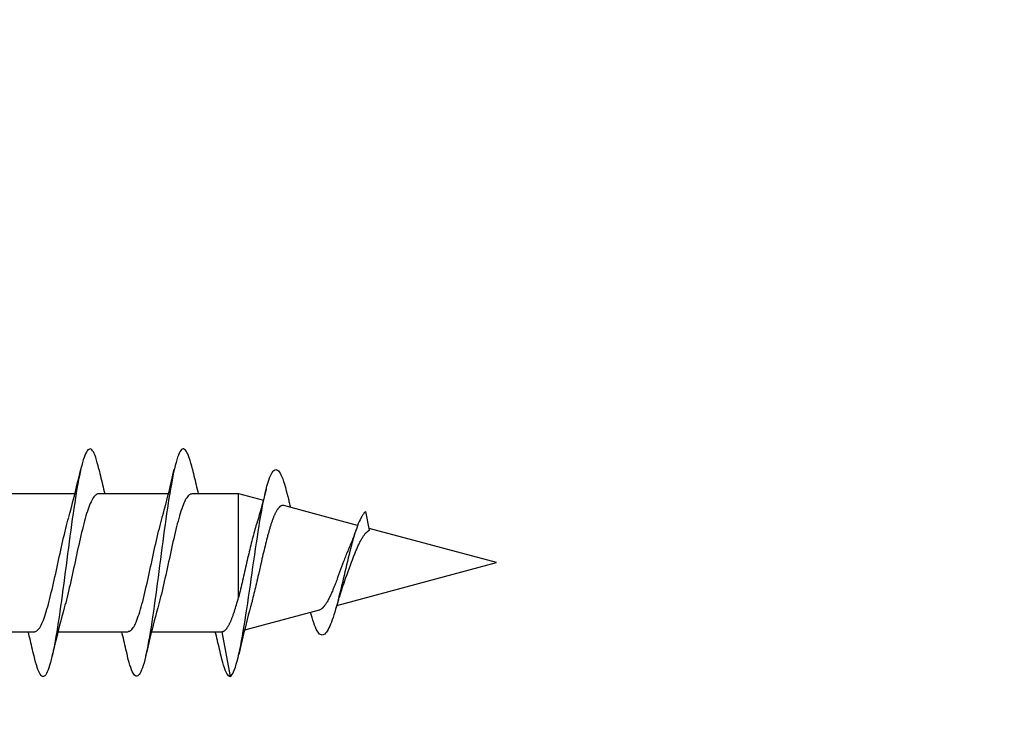
# Model space of a CAD drawing. Extents: x -10636 to 2013, y 1156 to 3623.
# Drawn here: x -9910 to -9892, y 2648 to 2661 of the extents above; entities that cross this region are included whole.
import ezdxf

# ---------------------------------------------------------------- set-up
doc = ezdxf.new("R2010")
doc.units = 0
doc.header["$LTSCALE"] = 250
doc.header["$MEASUREMENT"] = 0
doc.header["$PDMODE"] = 3
doc.header["$PDSIZE"] = -2
doc.layers.get('DEFPOINTS').update_dxf_attribs({"color": 2, "linetype": 'CONTINUOUS'})
doc.layers.add('2', color=2, linetype='CONTINUOUS', lineweight=25)
doc.layers.add('Visible (ANSI)', color=7, linetype='CONTINUOUS', lineweight=25)
doc.styles.add('ROMANS', font='romans')
doc.dimstyles.new('LWDEC$0', dxfattribs={"dimscale": 0.125, "dimtxt": 2.5, "dimasz": 1, "dimexe": 1.25, "dimexo": 3, "dimgap": 2, "dimtad": 1, "dimtoh": 1, "dimdec": 4, "dimzin": 11, "dimdsep": 46, "dimlunit": 5, "dimtxsty": 'ROMANS', "dimcen": 0, "dimdle": 1.5, "dimazin": 0, "dimtfac": 1, "dimtdec": 4, "dimtix": 1, "dimtmove": 0, "dimatfit": 3, "dimfxl": 0, "dimfrac": 2, "dimtzin": 0, "dimarcsym": 0})

# ---------------------------------------------------------------- blocks, each defined once
blk = doc.blocks.new('Flat Head 8x2')
at = {"layer": 'Visible (ANSI)', "color": 1}
for points in [[(15927.478, 14212.917), (15927.463, 14212.977), (15927.449, 14213.033), (15927.435, 14213.083), (15927.421, 14213.128), (15927.407, 14213.168), (15927.393, 14213.202), (15927.379, 14213.23), (15927.364, 14213.252), (15927.35, 14213.268), (15927.336, 14213.279), (15927.322, 14213.284), (15927.308, 14213.283), (15927.294, 14213.277), (15927.279, 14213.266), (15927.265, 14213.249), (15927.251, 14213.227), (15927.237, 14213.199), (15927.223, 14213.167), (15927.209, 14213.129), (15927.195, 14213.086), (15927.18, 14213.038), (15927.166, 14212.986), (15927.152, 14212.928), (15927.138, 14212.866), (15927.124, 14212.798), (15927.11, 14212.727), (15927.095, 14212.65), (15927.081, 14212.57), (15927.067, 14212.485), (15927.053, 14212.398), (15927.039, 14212.306), (15927.025, 14212.212), (15927.011, 14212.116), (15926.996, 14212.017), (15926.982, 14211.915), (15926.968, 14211.812), (15926.954, 14211.708), (15926.94, 14211.602), (15926.926, 14211.495), (15926.912, 14211.387), (15926.897, 14211.279), (15926.883, 14211.171), (15926.869, 14211.063), (15926.855, 14210.956), (15926.841, 14210.849), (15926.827, 14210.743), (15926.812, 14210.639), (15926.798, 14210.536), (15926.784, 14210.435), (15926.77, 14210.336), (15926.756, 14210.241), (15926.742, 14210.148), (15926.728, 14210.058), (15926.713, 14209.971), (15926.699, 14209.888), (15926.685, 14209.808), (15926.671, 14209.732), (15926.657, 14209.661), (15926.643, 14209.593), (15926.628, 14209.529), (15926.614, 14209.47), (15926.6, 14209.416), (15926.586, 14209.366), (15926.572, 14209.321), (15926.558, 14209.282), (15926.544, 14209.248), (15926.529, 14209.219), (15926.515, 14209.196), (15926.501, 14209.179), (15926.487, 14209.168), (15926.473, 14209.164), (15926.459, 14209.165), (15926.445, 14209.172), (15926.43, 14209.185), (15926.416, 14209.204), (15926.402, 14209.228), (15926.388, 14209.257), (15926.374, 14209.292), (15926.36, 14209.332), (15926.345, 14209.377), (15926.331, 14209.426), (15926.317, 14209.481), (15926.303, 14209.54)], [(15929.171, 14212.916), (15929.157, 14212.974), (15929.143, 14213.028), (15929.128, 14213.077), (15929.114, 14213.121), (15929.1, 14213.16), (15929.086, 14213.194), (15929.072, 14213.222), (15929.058, 14213.246), (15929.044, 14213.264), (15929.029, 14213.277), (15929.015, 14213.284), (15929.001, 14213.286), (15928.987, 14213.282), (15928.973, 14213.272), (15928.959, 14213.256), (15928.944, 14213.235), (15928.93, 14213.207), (15928.916, 14213.174), (15928.902, 14213.135), (15928.888, 14213.09), (15928.874, 14213.04), (15928.86, 14212.986), (15928.845, 14212.926), (15928.831, 14212.862), (15928.817, 14212.794), (15928.803, 14212.721), (15928.789, 14212.644), (15928.775, 14212.564), (15928.761, 14212.48), (15928.746, 14212.393), (15928.732, 14212.303), (15928.718, 14212.21), (15928.704, 14212.114), (15928.69, 14212.016), (15928.676, 14211.916), (15928.661, 14211.813), (15928.647, 14211.709), (15928.633, 14211.604), (15928.619, 14211.497), (15928.605, 14211.389), (15928.591, 14211.281), (15928.577, 14211.173), (15928.562, 14211.065), (15928.548, 14210.958), (15928.534, 14210.851), (15928.52, 14210.746), (15928.506, 14210.642), (15928.492, 14210.539), (15928.477, 14210.438), (15928.463, 14210.339), (15928.449, 14210.242), (15928.435, 14210.148), (15928.421, 14210.057), (15928.407, 14209.969), (15928.393, 14209.885), (15928.378, 14209.804), (15928.364, 14209.727), (15928.35, 14209.654), (15928.336, 14209.586), (15928.322, 14209.522), (15928.308, 14209.464), (15928.294, 14209.411), (15928.279, 14209.363), (15928.265, 14209.32), (15928.251, 14209.283), (15928.237, 14209.251), (15928.223, 14209.225), (15928.209, 14209.203), (15928.194, 14209.188), (15928.18, 14209.177), (15928.166, 14209.172), (15928.152, 14209.172), (15928.138, 14209.178), (15928.124, 14209.189), (15928.11, 14209.205), (15928.095, 14209.227), (15928.081, 14209.255), (15928.067, 14209.287), (15928.053, 14209.326), (15928.039, 14209.369), (15928.025, 14209.419), (15928.01, 14209.473), (15927.996, 14209.533)], [(15926.931, 14212.048), (15926.952, 14212.124), (15926.973, 14212.201), (15926.994, 14212.278), (15927.014, 14212.357), (15927.034, 14212.436), (15927.054, 14212.516), (15927.074, 14212.596), (15927.093, 14212.677), (15927.112, 14212.758), (15927.131, 14212.839), (15927.15, 14212.92)], [(15927.478, 14212.92), (15927.487, 14212.879), (15927.496, 14212.839), (15927.506, 14212.799), (15927.515, 14212.758), (15927.524, 14212.718), (15927.534, 14212.677), (15927.544, 14212.637), (15927.553, 14212.597), (15927.563, 14212.557), (15927.573, 14212.517), (15927.582, 14212.477)], [(15928.624, 14212.048), (15928.646, 14212.124), (15928.667, 14212.201), (15928.687, 14212.278), (15928.708, 14212.357), (15928.728, 14212.436), (15928.748, 14212.516), (15928.767, 14212.596), (15928.786, 14212.677), (15928.805, 14212.758), (15928.824, 14212.839), (15928.843, 14212.92)], [(15929.171, 14212.92), (15929.18, 14212.879), (15929.189, 14212.839), (15929.199, 14212.799), (15929.208, 14212.758), (15929.218, 14212.718), (15929.227, 14212.677), (15929.237, 14212.637), (15929.247, 14212.597), (15929.256, 14212.557), (15929.266, 14212.517), (15929.276, 14212.477)], [(15929.854, 14209.163), (15929.869, 14209.174), (15929.885, 14209.192), (15929.901, 14209.218), (15929.917, 14209.25), (15929.933, 14209.289), (15929.949, 14209.335), (15929.965, 14209.387), (15929.981, 14209.444), (15929.997, 14209.507), (15930.012, 14209.576), (15930.028, 14209.649), (15930.044, 14209.727), (15930.06, 14209.81), (15930.076, 14209.897), (15930.092, 14209.988), (15930.108, 14210.082), (15930.124, 14210.18), (15930.139, 14210.281), (15930.155, 14210.385), (15930.171, 14210.491), (15930.187, 14210.599), (15930.203, 14210.708), (15930.219, 14210.818), (15930.235, 14210.929), (15930.251, 14211.04), (15930.266, 14211.15), (15930.282, 14211.26), (15930.298, 14211.37), (15930.314, 14211.478), (15930.33, 14211.584), (15930.346, 14211.689), (15930.362, 14211.791), (15930.378, 14211.891), (15930.393, 14211.987), (15930.409, 14212.081), (15930.425, 14212.171), (15930.441, 14212.256), (15930.457, 14212.338), (15930.473, 14212.414), (15930.489, 14212.486), (15930.505, 14212.552), (15930.52, 14212.612), (15930.536, 14212.667), (15930.552, 14212.717), (15930.568, 14212.761), (15930.584, 14212.799), (15930.6, 14212.831), (15930.616, 14212.858), (15930.632, 14212.88), (15930.647, 14212.895), (15930.663, 14212.905), (15930.679, 14212.91), (15930.695, 14212.909), (15930.711, 14212.902), (15930.727, 14212.889), (15930.743, 14212.871), (15930.759, 14212.847), (15930.774, 14212.817), (15930.79, 14212.782), (15930.806, 14212.741), (15930.822, 14212.695), (15930.838, 14212.644), (15930.854, 14212.588), (15930.87, 14212.528), (15930.886, 14212.464)], [(15930.506, 14212.559), (15930.491, 14212.499), (15930.476, 14212.439), (15930.461, 14212.38), (15930.445, 14212.321), (15930.429, 14212.263), (15930.413, 14212.204), (15930.397, 14212.147), (15930.381, 14212.09), (15930.365, 14212.034), (15930.348, 14211.978), (15930.331, 14211.923), (15930.321, 14211.892), (15930.312, 14211.86), (15930.302, 14211.827), (15930.293, 14211.794), (15930.283, 14211.759), (15930.274, 14211.724), (15930.264, 14211.689), (15930.255, 14211.652), (15930.245, 14211.615), (15930.236, 14211.578), (15930.226, 14211.54), (15930.217, 14211.501), (15930.208, 14211.462), (15930.198, 14211.423), (15930.189, 14211.384), (15930.18, 14211.344), (15930.17, 14211.304), (15930.161, 14211.264), (15930.152, 14211.224), (15930.143, 14211.183), (15930.133, 14211.143), (15930.124, 14211.103), (15930.115, 14211.062), (15930.106, 14211.022), (15930.097, 14210.982), (15930.088, 14210.942), (15930.078, 14210.902), (15930.069, 14210.863), (15930.06, 14210.823), (15930.051, 14210.785), (15930.042, 14210.746), (15930.033, 14210.708), (15930.024, 14210.671), (15930.015, 14210.634), (15930.006, 14210.597), (15930.006, 14212.477)], [(15925.773, 14212.477), (15927.045, 14212.477)], [(15927.466, 14212.471), (15927.453, 14212.469), (15927.44, 14212.464), (15927.427, 14212.456), (15927.414, 14212.445), (15927.4, 14212.432), (15927.387, 14212.416), (15927.374, 14212.398), (15927.361, 14212.377), (15927.348, 14212.353), (15927.335, 14212.327), (15927.322, 14212.298), (15927.309, 14212.266), (15927.296, 14212.233), (15927.282, 14212.196), (15927.269, 14212.158), (15927.256, 14212.117), (15927.243, 14212.073), (15927.23, 14212.027), (15927.217, 14211.98), (15927.204, 14211.93), (15927.191, 14211.879), (15927.178, 14211.826), (15927.164, 14211.772), (15927.151, 14211.716), (15927.138, 14211.66), (15927.125, 14211.602), (15927.112, 14211.544), (15927.099, 14211.484), (15927.086, 14211.425), (15927.073, 14211.364), (15927.059, 14211.304), (15927.046, 14211.243), (15927.033, 14211.182), (15927.02, 14211.122), (15927.007, 14211.061), (15926.994, 14211.001), (15926.981, 14210.942), (15926.968, 14210.883), (15926.955, 14210.825), (15926.941, 14210.768), (15926.928, 14210.712), (15926.915, 14210.657), (15926.902, 14210.603), (15926.889, 14210.551), (15926.876, 14210.501), (15926.863, 14210.453), (15926.85, 14210.406)], [(15927.466, 14212.477), (15928.738, 14212.477)], [(15929.159, 14212.469), (15929.146, 14212.467), (15929.133, 14212.463), (15929.12, 14212.456), (15929.107, 14212.446), (15929.094, 14212.433), (15929.081, 14212.418), (15929.068, 14212.4), (15929.054, 14212.379), (15929.041, 14212.355), (15929.028, 14212.329), (15929.015, 14212.3), (15929.002, 14212.269), (15928.989, 14212.235), (15928.976, 14212.198), (15928.963, 14212.159), (15928.95, 14212.117), (15928.936, 14212.073), (15928.923, 14212.027), (15928.91, 14211.979), (15928.897, 14211.929), (15928.884, 14211.878), (15928.871, 14211.825), (15928.858, 14211.771), (15928.845, 14211.715), (15928.832, 14211.659), (15928.818, 14211.601), (15928.805, 14211.543), (15928.792, 14211.483), (15928.779, 14211.424), (15928.766, 14211.363), (15928.753, 14211.303), (15928.74, 14211.242), (15928.727, 14211.182), (15928.713, 14211.121), (15928.7, 14211.061), (15928.687, 14211.001), (15928.674, 14210.941), (15928.661, 14210.883), (15928.648, 14210.825), (15928.635, 14210.768), (15928.622, 14210.712), (15928.609, 14210.657), (15928.595, 14210.604), (15928.582, 14210.552), (15928.569, 14210.502), (15928.556, 14210.455), (15928.543, 14210.409)], [(15929.159, 14212.477), (15930.006, 14212.477), (15930.455, 14212.357)], [(15930.886, 14212.466), (15930.891, 14212.444), (15930.896, 14212.422), (15930.902, 14212.4), (15930.907, 14212.378), (15930.913, 14212.356), (15930.918, 14212.335), (15930.924, 14212.313), (15930.929, 14212.291), (15930.935, 14212.269), (15930.94, 14212.247), (15930.946, 14212.226)], [(15932.161, 14211.9), (15930.823, 14212.258), (15930.818, 14212.26), (15930.813, 14212.26), (15930.808, 14212.261), (15930.803, 14212.261), (15930.798, 14212.26), (15930.793, 14212.26), (15930.788, 14212.258), (15930.783, 14212.257), (15930.778, 14212.255), (15930.773, 14212.253), (15930.768, 14212.25), (15930.763, 14212.247), (15930.758, 14212.243), (15930.753, 14212.24), (15930.748, 14212.235), (15930.744, 14212.231), (15930.739, 14212.226), (15930.734, 14212.221), (15930.729, 14212.215), (15930.724, 14212.209), (15930.719, 14212.202), (15930.714, 14212.196), (15930.709, 14212.189), (15930.704, 14212.181), (15930.699, 14212.173), (15930.694, 14212.165), (15930.69, 14212.157), (15930.685, 14212.148), (15930.68, 14212.139), (15930.675, 14212.129), (15930.67, 14212.119), (15930.665, 14212.109), (15930.661, 14212.099), (15930.656, 14212.088), (15930.651, 14212.077), (15930.646, 14212.065), (15930.641, 14212.054), (15930.636, 14212.042), (15930.632, 14212.029), (15930.627, 14212.017), (15930.622, 14212.004), (15930.617, 14211.99), (15930.612, 14211.977), (15930.608, 14211.963), (15930.603, 14211.949), (15930.598, 14211.935), (15930.593, 14211.92), (15930.589, 14211.906), (15930.584, 14211.891), (15930.579, 14211.875), (15930.574, 14211.86), (15930.57, 14211.844), (15930.565, 14211.828), (15930.56, 14211.812), (15930.555, 14211.796), (15930.551, 14211.779), (15930.546, 14211.762), (15930.541, 14211.745), (15930.537, 14211.728), (15930.532, 14211.71), (15930.527, 14211.693), (15930.522, 14211.675), (15930.513, 14211.639), (15930.504, 14211.602), (15930.494, 14211.565), (15930.485, 14211.527), (15930.476, 14211.489), (15930.467, 14211.451), (15930.457, 14211.412), (15930.448, 14211.372), (15930.439, 14211.333), (15930.43, 14211.293), (15930.421, 14211.253), (15930.402, 14211.172), (15930.384, 14211.092), (15930.366, 14211.012), (15930.357, 14210.972), (15930.348, 14210.932), (15930.339, 14210.893), (15930.33, 14210.854), (15930.321, 14210.815), (15930.312, 14210.777), (15930.303, 14210.739), (15930.294, 14210.701), (15930.285, 14210.665), (15930.276, 14210.628), (15930.267, 14210.593), (15930.258, 14210.558), (15930.254, 14210.541), (15930.25, 14210.524), (15930.245, 14210.507), (15930.241, 14210.49), (15930.236, 14210.474), (15930.232, 14210.458), (15930.228, 14210.442), (15930.223, 14210.426), (15930.202, 14210.351), (15930.182, 14210.274), (15930.162, 14210.197), (15930.142, 14210.119), (15930.123, 14210.041), (15930.104, 14209.962), (15930.085, 14209.883), (15930.066, 14209.803), (15930.047, 14209.723), (15930.029, 14209.643), (15930.011, 14209.563)], [(15931.916, 14210.865), (15931.922, 14210.882), (15931.929, 14210.9), (15931.936, 14210.918), (15931.942, 14210.936), (15931.949, 14210.954), (15931.956, 14210.973), (15931.963, 14210.991), (15931.97, 14211.01), (15931.983, 14211.047), (15931.997, 14211.085), (15932.025, 14211.161), (15932.039, 14211.199), (15932.053, 14211.237), (15932.067, 14211.275), (15932.081, 14211.312), (15932.095, 14211.349), (15932.102, 14211.367), (15932.109, 14211.385), (15932.116, 14211.403), (15932.123, 14211.42), (15932.131, 14211.438), (15932.138, 14211.455), (15932.145, 14211.472), (15932.152, 14211.489), (15932.159, 14211.505), (15932.167, 14211.521), (15932.174, 14211.537), (15932.181, 14211.553), (15932.189, 14211.568), (15932.196, 14211.583), (15932.203, 14211.597), (15932.211, 14211.612), (15932.218, 14211.626), (15932.225, 14211.639), (15932.233, 14211.652), (15932.24, 14211.665), (15932.248, 14211.677), (15932.255, 14211.689), (15932.263, 14211.7), (15932.27, 14211.711), (15932.278, 14211.722), (15932.285, 14211.732), (15932.293, 14211.742), (15932.3, 14211.751), (15932.308, 14211.759), (15932.312, 14211.763), (15932.316, 14211.767), (15932.32, 14211.771), (15932.323, 14211.775), (15932.327, 14211.779), (15932.331, 14211.782), (15932.335, 14211.785), (15932.339, 14211.789), (15932.343, 14211.792), (15932.347, 14211.795), (15932.35, 14211.798), (15932.354, 14211.8), (15932.358, 14211.803), (15932.362, 14211.805), (15932.366, 14211.807), (15932.37, 14211.81), (15932.374, 14211.812), (15932.378, 14211.813), (15932.311, 14212.151), (15932.296, 14212.139), (15932.281, 14212.125), (15932.266, 14212.106), (15932.25, 14212.085), (15932.235, 14212.061), (15932.22, 14212.034), (15932.205, 14212.003), (15932.189, 14211.97), (15932.174, 14211.934), (15932.159, 14211.895), (15932.144, 14211.853), (15932.129, 14211.809), (15932.113, 14211.761), (15932.098, 14211.712), (15932.083, 14211.66), (15932.068, 14211.606), (15932.053, 14211.55), (15932.037, 14211.492), (15932.022, 14211.433), (15932.007, 14211.372), (15931.992, 14211.311), (15931.976, 14211.248), (15931.961, 14211.185), (15931.946, 14211.121), (15931.931, 14211.057), (15931.916, 14210.993), (15931.9, 14210.928), (15931.885, 14210.864), (15931.87, 14210.801), (15931.855, 14210.738), (15931.839, 14210.675), (15931.824, 14210.614), (15931.809, 14210.554), (15931.794, 14210.495), (15931.779, 14210.439), (15931.763, 14210.384), (15931.748, 14210.332), (15931.733, 14210.282), (15931.718, 14210.235), (15931.702, 14210.191), (15931.687, 14210.149), (15931.672, 14210.111), (15931.657, 14210.075), (15931.642, 14210.043), (15931.626, 14210.014), (15931.611, 14209.988), (15931.596, 14209.966), (15931.581, 14209.948), (15931.565, 14209.933), (15931.55, 14209.923), (15931.535, 14209.916), (15931.52, 14209.914), (15931.505, 14209.916), (15931.489, 14209.922), (15931.474, 14209.933), (15931.459, 14209.949), (15931.444, 14209.969), (15931.428, 14209.994), (15931.413, 14210.024), (15931.398, 14210.058), (15931.383, 14210.096), (15931.368, 14210.138), (15931.352, 14210.184), (15931.337, 14210.234), (15931.322, 14210.287)], [(15926.315, 14209.981), (15926.328, 14209.982), (15926.341, 14209.986), (15926.354, 14209.992), (15926.367, 14210.001), (15926.38, 14210.014), (15926.393, 14210.029), (15926.406, 14210.048), (15926.419, 14210.069), (15926.433, 14210.094), (15926.446, 14210.121), (15926.459, 14210.151), (15926.472, 14210.184), (15926.485, 14210.219), (15926.498, 14210.257), (15926.511, 14210.297), (15926.524, 14210.339), (15926.537, 14210.383), (15926.551, 14210.429), (15926.564, 14210.477), (15926.577, 14210.527), (15926.59, 14210.578), (15926.603, 14210.631), (15926.616, 14210.684), (15926.629, 14210.74), (15926.642, 14210.796), (15926.656, 14210.853), (15926.669, 14210.911), (15926.682, 14210.97), (15926.695, 14211.029), (15926.708, 14211.089), (15926.721, 14211.149), (15926.734, 14211.21), (15926.747, 14211.27), (15926.76, 14211.331), (15926.774, 14211.391), (15926.787, 14211.451), (15926.8, 14211.51), (15926.813, 14211.569), (15926.826, 14211.626), (15926.839, 14211.683), (15926.852, 14211.738), (15926.865, 14211.793), (15926.878, 14211.845), (15926.892, 14211.897), (15926.905, 14211.947), (15926.918, 14211.995), (15926.931, 14212.042)], [(15928.008, 14209.984), (15928.021, 14209.985), (15928.034, 14209.988), (15928.047, 14209.995), (15928.06, 14210.004), (15928.073, 14210.016), (15928.087, 14210.032), (15928.1, 14210.05), (15928.113, 14210.07), (15928.126, 14210.094), (15928.139, 14210.121), (15928.152, 14210.15), (15928.165, 14210.183), (15928.178, 14210.218), (15928.191, 14210.255), (15928.205, 14210.295), (15928.218, 14210.337), (15928.231, 14210.382), (15928.244, 14210.428), (15928.257, 14210.476), (15928.27, 14210.525), (15928.283, 14210.577), (15928.296, 14210.63), (15928.31, 14210.684), (15928.323, 14210.739), (15928.336, 14210.796), (15928.349, 14210.853), (15928.362, 14210.911), (15928.375, 14210.97), (15928.388, 14211.03), (15928.401, 14211.09), (15928.414, 14211.15), (15928.428, 14211.21), (15928.441, 14211.271), (15928.454, 14211.331), (15928.467, 14211.392), (15928.48, 14211.452), (15928.493, 14211.511), (15928.506, 14211.57), (15928.519, 14211.628), (15928.532, 14211.684), (15928.546, 14211.74), (15928.559, 14211.794), (15928.572, 14211.847), (15928.585, 14211.898), (15928.598, 14211.948), (15928.611, 14211.996), (15928.624, 14212.042)], [(15932.13, 14211.814), (15932.121, 14211.785), (15932.111, 14211.757), (15932.101, 14211.729), (15932.091, 14211.701), (15932.081, 14211.674), (15932.071, 14211.648), (15932.06, 14211.621), (15932.05, 14211.596), (15932.04, 14211.571), (15932.029, 14211.546), (15932.019, 14211.522), (15932.009, 14211.501), (15932, 14211.479), (15931.99, 14211.457), (15931.981, 14211.435), (15931.972, 14211.413), (15931.962, 14211.39), (15931.953, 14211.366), (15931.944, 14211.343), (15931.935, 14211.319), (15931.926, 14211.295), (15931.916, 14211.271), (15931.907, 14211.247), (15931.889, 14211.198), (15931.871, 14211.149), (15931.853, 14211.1), (15931.835, 14211.051), (15931.817, 14211.003), (15931.799, 14210.955), (15931.791, 14210.931), (15931.782, 14210.908), (15931.773, 14210.885), (15931.764, 14210.862), (15931.755, 14210.839), (15931.747, 14210.817), (15931.738, 14210.795), (15931.729, 14210.773), (15931.721, 14210.752), (15931.712, 14210.731), (15931.704, 14210.711), (15931.695, 14210.691), (15931.686, 14210.671), (15931.678, 14210.652), (15931.669, 14210.633), (15931.661, 14210.615), (15931.652, 14210.598), (15931.644, 14210.581), (15931.635, 14210.564), (15931.627, 14210.548), (15931.619, 14210.533), (15931.61, 14210.518), (15931.602, 14210.504), (15931.594, 14210.491), (15931.585, 14210.478), (15931.577, 14210.465), (15931.573, 14210.46), (15931.569, 14210.454), (15931.564, 14210.448), (15931.56, 14210.443), (15931.556, 14210.438), (15931.552, 14210.433), (15931.548, 14210.428), (15931.544, 14210.423), (15931.54, 14210.418), (15931.536, 14210.414), (15931.532, 14210.41), (15931.527, 14210.406), (15931.523, 14210.402), (15931.519, 14210.398), (15931.515, 14210.395), (15931.511, 14210.392), (15931.507, 14210.389), (15931.503, 14210.386), (15931.499, 14210.383), (15931.495, 14210.38), (15931.491, 14210.378), (15931.487, 14210.376), (15931.483, 14210.373), (15931.479, 14210.372), (15931.475, 14210.37), (15931.471, 14210.368), (15931.467, 14210.367), (15931.463, 14210.366), (15930.114, 14210.004)], [(15931.782, 14210.451), (15934.675, 14211.226), (15932.372, 14211.843)], [(15931.916, 14210.865), (15931.909, 14210.847), (15931.902, 14210.829), (15931.895, 14210.81), (15931.889, 14210.791), (15931.882, 14210.773), (15931.875, 14210.754), (15931.869, 14210.734), (15931.862, 14210.715), (15931.856, 14210.695), (15931.85, 14210.676), (15931.843, 14210.656), (15931.837, 14210.636), (15931.831, 14210.615), (15931.824, 14210.595), (15931.818, 14210.575), (15931.812, 14210.554), (15931.806, 14210.533), (15931.8, 14210.512), (15931.794, 14210.492), (15931.788, 14210.471), (15931.782, 14210.45), (15931.776, 14210.429), (15931.77, 14210.407)], [(15929.701, 14209.975), (15929.706, 14209.976), (15929.711, 14209.976), (15929.716, 14209.977), (15929.72, 14209.978), (15929.725, 14209.98), (15929.73, 14209.981), (15929.735, 14209.984), (15929.739, 14209.986), (15929.744, 14209.989), (15929.749, 14209.992), (15929.754, 14209.996), (15929.758, 14209.999), (15929.763, 14210.003), (15929.768, 14210.008), (15929.773, 14210.013), (15929.777, 14210.018), (15929.782, 14210.023), (15929.787, 14210.029), (15929.792, 14210.035), (15929.796, 14210.041), (15929.801, 14210.048), (15929.806, 14210.055), (15929.811, 14210.062), (15929.815, 14210.07), (15929.82, 14210.078), (15929.825, 14210.086), (15929.83, 14210.095), (15929.835, 14210.104), (15929.839, 14210.113), (15929.844, 14210.122), (15929.849, 14210.132), (15929.854, 14210.142), (15929.858, 14210.152), (15929.863, 14210.163), (15929.868, 14210.174), (15929.873, 14210.185), (15929.877, 14210.196), (15929.882, 14210.208), (15929.887, 14210.22), (15929.892, 14210.232), (15929.896, 14210.245), (15929.901, 14210.258), (15929.906, 14210.271), (15929.911, 14210.284), (15929.915, 14210.297), (15929.92, 14210.311), (15929.925, 14210.325), (15929.93, 14210.34), (15929.935, 14210.354), (15929.939, 14210.369), (15929.944, 14210.384), (15929.949, 14210.399), (15929.958, 14210.43), (15929.968, 14210.462), (15929.977, 14210.495), (15929.987, 14210.528), (15929.996, 14210.562), (15930.006, 14210.597)], [(15926.85, 14210.405), (15926.828, 14210.329), (15926.807, 14210.252), (15926.787, 14210.175), (15926.766, 14210.096), (15926.746, 14210.017), (15926.726, 14209.937), (15926.707, 14209.857), (15926.687, 14209.776), (15926.668, 14209.695), (15926.65, 14209.614), (15926.631, 14209.533)], [(15928.543, 14210.405), (15928.522, 14210.329), (15928.501, 14210.252), (15928.48, 14210.175), (15928.46, 14210.096), (15928.439, 14210.017), (15928.42, 14209.937), (15928.4, 14209.857), (15928.381, 14209.776), (15928.362, 14209.695), (15928.343, 14209.614), (15928.324, 14209.533)], [(15931.322, 14210.28), (15931.321, 14210.284), (15931.32, 14210.288), (15931.319, 14210.292), (15931.317, 14210.296), (15931.316, 14210.3), (15931.315, 14210.304), (15931.314, 14210.308), (15931.313, 14210.313), (15931.312, 14210.317), (15931.31, 14210.321), (15931.309, 14210.325)], [(15925.042, 14209.975), (15926.315, 14209.975)], [(15926.303, 14209.533), (15926.294, 14209.573), (15926.284, 14209.614), (15926.275, 14209.654), (15926.266, 14209.695), (15926.256, 14209.735), (15926.247, 14209.775), (15926.237, 14209.816), (15926.227, 14209.856), (15926.218, 14209.896), (15926.208, 14209.936), (15926.198, 14209.975)], [(15926.736, 14209.975), (15928.008, 14209.975)], [(15927.996, 14209.533), (15927.987, 14209.573), (15927.978, 14209.614), (15927.968, 14209.654), (15927.959, 14209.695), (15927.949, 14209.735), (15927.94, 14209.775), (15927.93, 14209.816), (15927.921, 14209.856), (15927.911, 14209.896), (15927.901, 14209.936), (15927.891, 14209.975)], [(15928.429, 14209.975), (15929.701, 14209.975), (15929.854, 14209.163), (15929.839, 14209.166), (15929.824, 14209.176), (15929.809, 14209.193), (15929.794, 14209.216), (15929.779, 14209.245), (15929.764, 14209.28), (15929.749, 14209.321), (15929.734, 14209.368), (15929.719, 14209.42), (15929.705, 14209.478), (15929.69, 14209.54)], [(15929.69, 14209.533), (15929.68, 14209.573), (15929.671, 14209.614), (15929.662, 14209.654), (15929.652, 14209.695), (15929.643, 14209.735), (15929.633, 14209.775), (15929.624, 14209.816), (15929.614, 14209.856), (15929.604, 14209.896), (15929.595, 14209.936), (15929.585, 14209.975)]]:
    blk.add_lwpolyline(points, dxfattribs=at)
blk = doc.blocks.new('*D196')
at = {"layer": '2', "color": 0, "linetype": 'ByBlock', "lineweight": -2}
for p, q in [((-9926.746, 2682.957), (-9926.746, 2702.322)), ((-9816.746, 2655.707), (-9816.746, 2702.322)), ((-9920.496, 2699.197), (-9822.996, 2699.197))]:
    blk.add_line(p, q, dxfattribs=at)
at = {"layer": '2', "color": 0}
for points in [[(-9920.496, 2700.239), (-9920.496, 2698.156), (-9926.746, 2699.197)], [(-9822.996, 2700.239), (-9822.996, 2698.156), (-9816.746, 2699.197)]]:
    blk.add_solid(points, dxfattribs=at)
at = {"layer": 'DEFPOINTS', "color": 0}
for p in [(-9816.746, 2699.197), (-9926.746, 2675.457), (-9816.746, 2648.207)]:
    blk.add_point(p, dxfattribs=at)
at = {"layer": '2', "color": 0, "insert": (-9871.746, 2707.322), "char_height": 6.25, "attachment_point": 5, "style": 'ROMANS'}
blk.add_mtext('110mm', dxfattribs=at)

msp = doc.modelspace()

# ---------------------------------------------------------------- block references
at = {"layer": '2', "color": 1}
msp.add_blockref('Flat Head 8x2', (-25835.62099, -11560.18202), dxfattribs=at)

# ---------------------------------------------------------------- dimensions: what is measured, and where the dimension line sits
at = {"layer": '2'}
dim = msp.add_linear_dim(base=(-9816.74636, 2699.19749), p1=(-9926.74636, 2675.45708), p2=(-9816.74636, 2648.20708), dimstyle='LWDEC$0', override={"dimscale": 2.5, "dimasz": 2.5, "dimdec": 0, "dimlunit": 2, "dimpost": 'mm', "dimtdec": 0, "dimarcsym": 1}, dxfattribs=at)
dim.commit()
dim.dimension.update_dxf_attribs({"geometry": '*D196', "text_midpoint": (-9871.74636, 2707.32249)})

doc.saveas('drawing.dxf')
